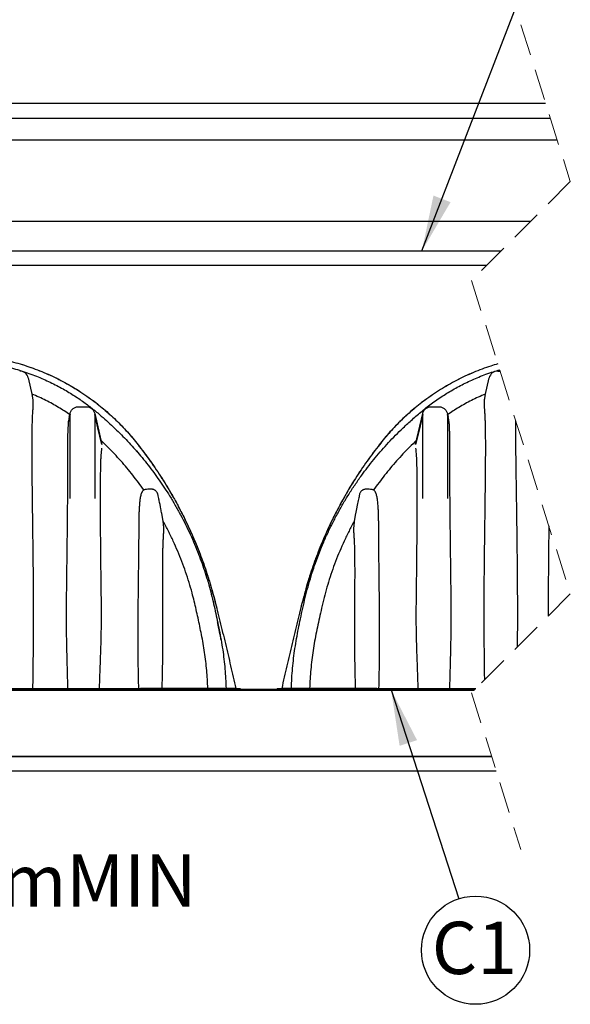
# Model space of a CAD drawing. Units: millimetres. Extents: x 843 to 35893, y 596 to 21728.
# Drawn here: x 7518 to 9414, y 16471 to 19860 of the extents above; entities that cross this region are included whole.
import ezdxf

# ---------------------------------------------------------------- set-up
doc = ezdxf.new("R2010")
doc.units = ezdxf.units.MM
doc.header["$LTSCALE"] = 85
doc.linetypes.add('HIDDEN', pattern=[1.905, 1.27, -0.635])
doc.layers.add('FORMAT', color=7, linetype='Continuous')
doc.styles.add('SLDTEXTSTYLE1', font='TXT', dxfattribs={"width": 0.7})
doc.dimstyles.new('SLDDIMSTYLE5', dxfattribs={"dimtxt": 191.911111, "dimasz": 191.911111, "dimexe": 0, "dimexo": 0.0625, "dimgap": 47.977778, "dimtad": 0, "dimtih": 1, "dimtoh": 1, "dimdec": 0, "dimrnd": 1e-09, "dimzin": 12, "dimdsep": 46, "dimtxsty": 'SLDTEXTSTYLE1', "dimsah": 1, "dimcen": 0.09, "dimadec": 0, "dimazin": 3, "dimtfac": 1, "dimtdec": 0, "dimtmove": 0, "dimatfit": 0, "dimfxl": 1, "dimfrac": 2, "dimtolj": 1, "dimtzin": 12, "dimarcsym": 0})
doc.dimstyles.new('SLDDIMSTYLE7', dxfattribs={"dimtxt": 0.18, "dimasz": 191.911111, "dimexe": 0, "dimexo": 0.0625, "dimgap": 0, "dimtad": 0, "dimtih": 1, "dimtoh": 1, "dimdec": 0, "dimrnd": 1e-09, "dimzin": 0, "dimdsep": 46, "dimtxsty": 'Standard', "dimsah": 1, "dimcen": 0.09, "dimadec": 0, "dimazin": 0, "dimtfac": 191.911111, "dimtdec": 0, "dimtofl": 0, "dimtmove": 0, "dimatfit": 3, "dimfxl": 1, "dimfrac": 2, "dimtolj": 1, "dimtzin": 0, "dimarcsym": 0})

# ---------------------------------------------------------------- blocks, each defined once
blk = doc.blocks.new('_D_12')
at = {"layer": 'FORMAT', "color": 7, "transparency": 16777216}
for p, q in [((6174.8, 17445.5), (6174.8, 16810.1)), ((6301.8, 17445.5), (6301.8, 16810.1)), ((6174.8, 16895.1), (5805.8, 16895.1)), ((6301.8, 16895.1), (6816.2, 16895.1))]:
    blk.add_line(p, q, dxfattribs=at)
for points in [[(6174.8, 16895.1), (5982.9, 16924.7), (5982.9, 16865.6)], [(6301.8, 16895.1), (6493.7, 16865.6), (6493.7, 16924.7)]]:
    blk.add_solid(points, dxfattribs=at)
at = {"layer": 'FORMAT', "color": 7, "transparency": 16777216, "char_height": 179.92, "attachment_point": 1, "style": 'SLDTEXTSTYLE1'}
for s, insert in [('127mm', (6816.2, 16987.1)), ('MIN', (7678.7, 16987.1))]:
    blk.add_mtext(s, dxfattribs=dict(at, insert=insert))
blk = doc.blocks.new('SW_NOTE_0_32')
at = {"layer": 'FORMAT', "color": 0}
blk.add_circle((57.5, -177.2), 186.3, dxfattribs=at)
at = {"layer": 'FORMAT', "color": 0, "insert": (53.3, -79.3), "char_height": 179.92, "attachment_point": 2, "style": 'SLDTEXTSTYLE1'}
blk.add_mtext('C1', dxfattribs=at)

msp = doc.modelspace()

# ---------------------------------------------------------------- linework, layer by layer
at = {"color": 7, "linetype": 'HIDDEN', "lineweight": 18}
for p, q in [((9244.32, 19842.59), (9414.32, 19302.98)), ((9414.32, 19302.98), (9074.32, 18962.98)), ((9074.32, 18962.98), (9414.32, 17883.75)), ((9414.32, 17883.75), (9074.32, 17543.75)), ((9074.32, 17543.75), (9244.32, 17004.14))]:
    msp.add_line(p, q, dxfattribs=at)
at = {"color": 7, "linetype": 'Continuous', "lineweight": 25}
for p, q in [((5359.16, 19572.71), (9329.34, 19572.71)), ((5310.58, 19521.91), (9345.35, 19521.91)), ((9369.35, 19445.71), (5321.37, 19445.71)), ((9277.66, 19166.31), (5321.37, 19166.31)), ((5321.37, 19064.71), (9176.06, 19064.71)), ((9125.26, 19013.91), (5321.37, 19013.91)), ((9164.39, 18651.06), (9172.59, 18651.06)), ((7547.86, 18627.69), (7561.8, 18567.34)), ((9121.07, 18567.34), (9135, 18627.69)), ((7689.01, 18492.04), (7691.96, 18504.81)), ((7721.67, 18528.45), (7747.07, 18528.45)), ((7776.79, 18504.81), (7801.39, 18398.27)), ((8881.48, 18398.27), (8906.08, 18504.81)), ((8935.79, 18528.45), (8961.19, 18528.45)), ((8990.91, 18504.81), (8993.86, 18492.04)), ((7691.96, 18212.26), (7691.96, 18501.5)), ((7776.79, 18501.5), (7776.79, 18212.28)), ((8906.08, 18212.26), (8906.08, 18501.5)), ((8990.91, 18501.5), (8990.91, 18212.26)), ((8012.6, 18134.34), (8007.68, 18160.81)), ((8675.18, 18160.81), (8670.27, 18134.34)), ((6146.87, 17555.95), (8432.87, 17555.95)), ((6645.24, 17559), (7934.51, 17559)), ((8261.91, 17559), (7934.51, 17559)), ((8249.99, 17555.95), (8249.99, 17553.41)), ((8249.99, 17555.95), (9086.53, 17555.95)), ((8261.91, 17559), (8277.93, 17559)), ((8277.93, 17559), (8277.93, 17555.95)), ((8404.93, 17559), (8404.93, 17555.95)), ((8404.93, 17559), (8420.96, 17559)), ((8748.36, 17559), (8420.96, 17559)), ((8432.87, 17555.95), (8432.87, 17553.41)), ((8748.36, 17559), (9089.57, 17559)), ((3893.89, 17553.41), (9083.99, 17553.41)), ((3893.89, 17553.16), (9083.73, 17553.16)), ((6146.87, 17553.41), (8432.87, 17553.41)), ((8249.99, 17553.41), (9083.99, 17553.41)), ((3893.89, 17324.81), (9143.3, 17324.81)), ((9143.3, 17324.81), (4198.69, 17324.81)), ((9159.3, 17274.01), (3843.09, 17274.01))]:
    msp.add_line(p, q, dxfattribs=at)
at = {"color": 7, "linetype": 'Continuous', "lineweight": 25, "flags": 128}
for points in [[(7691.96, 18501.5), (7688.26, 18485.94), (7685.36, 18473.71)], [(7801.39, 18397.96), (7787.61, 18455.94), (7776.79, 18501.5)], [(8906.08, 18501.5), (8892.3, 18443.52), (8881.48, 18397.96)], [(8997.51, 18473.71), (8993.82, 18489.27), (8990.91, 18501.5)]]:
    msp.add_lwpolyline(points, dxfattribs=at)
at = {"color": 7, "linetype": 'Continuous', "lineweight": 25}
for centre, start, end in [((7518.47, 18620.9), 13.00555, 89.99981), ((9164.39, 18620.9), 90.00002, 166.9944)]:
    msp.add_arc(centre, 30.16, start, end, dxfattribs=at)
for points, knots in [([(7289.87, 18709.11), (7300.78, 18708.99), (7322.55, 18708.73), (7355.08, 18706.68), (7387.38, 18703.42), (7419.41, 18698.85), (7450.96, 18693.05), (7481.99, 18686.07), (7512.47, 18677.94), (7542.57, 18668.63), (7572.44, 18658.1), (7602.05, 18646.33), (7631.35, 18633.31), (7660.1, 18619.13), (7688.28, 18603.82), (7715.84, 18587.38), (7742.76, 18569.85), (7767.89, 18552), (7791.31, 18534.02), (7813.1, 18516.04), (7834.29, 18497.26), (7854.86, 18477.7), (7874.78, 18457.37), (7894.04, 18436.28), (7912.59, 18414.44), (7931.93, 18390), (7952.28, 18363.21), (7973.36, 18333.93), (7993.68, 18304.17), (8013.23, 18273.92), (8032.39, 18242.59), (8051.1, 18210.16), (8069.28, 18176.62), (8086.56, 18142.61), (8102.95, 18108.15), (8118.42, 18073.26), (8132.69, 18038.64), (8145.81, 18004.32), (8157.84, 17970.34), (8169.02, 17936.04), (8179.37, 17901.44), (8189.13, 17865.33), (8198.45, 17828.03), (8208.03, 17789.75), (8217.4, 17751.48), (8226.68, 17712.98), (8235.83, 17674.4), (8244.78, 17635.99), (8253.58, 17597.57), (8259.32, 17571.92), (8262.22, 17559)], [0, 0, 0, 0, 0.01987544, 0.03966447, 0.05937777, 0.07902546, 0.09861686, 0.11781238, 0.13697012, 0.15609773, 0.17520262, 0.19468116, 0.21415064, 0.2336183, 0.25309137, 0.27257703, 0.29208271, 0.31161598, 0.32873665, 0.34588995, 0.36308154, 0.38031752, 0.39760404, 0.41494785, 0.43235598, 0.44981482, 0.47174595, 0.49365477, 0.51554487, 0.53741967, 0.55928264, 0.58246132, 0.60563425, 0.62880538, 0.65197854, 0.67515754, 0.69834627, 0.72022246, 0.74211413, 0.7640247, 0.78595758, 0.80791633, 0.83219066, 0.85601418, 0.87984309, 0.9039903, 0.92818333, 0.95209564, 0.97586889, 1, 1, 1, 1]), ([(7303.3, 18686.89), (7313.85, 18686.65), (7334.99, 18686.17), (7366.64, 18683.81), (7398.15, 18680.25), (7429.3, 18675.37), (7459.93, 18669.27), (7489.3, 18662.16), (7517.31, 18654.18), (7543.91, 18645.52), (7569.59, 18636.11), (7594.3, 18626.04), (7618.02, 18615.41), (7640.72, 18604.3), (7662.42, 18592.79), (7683.12, 18580.93), (7702.84, 18568.81), (7721.51, 18556.54), (7739.16, 18544.19), (7755.84, 18531.82), (7771.72, 18519.36), (7790.28, 18504.07), (7811.49, 18485.88), (7835.05, 18464.52), (7857.66, 18442.88), (7879.37, 18420.95), (7900.27, 18398.71), (7920.41, 18376.14), (7940.5, 18352.46), (7960.49, 18327.63), (7980.29, 18301.61), (7999.28, 18275.21), (8017.46, 18248.45), (8035.86, 18219.71), (8054.31, 18188.92), (8072.62, 18156.03), (8089.78, 18122.79), (8105.8, 18089.24), (8120.69, 18055.42), (8134.19, 18022.02), (8146.37, 17989.08), (8157.31, 17956.63), (8167.27, 17923.99), (8176.28, 17891.15), (8184.22, 17858.15), (8191.74, 17825.18), (8198.89, 17792.18), (8205.69, 17759.03), (8212.16, 17725.7), (8217.53, 17692.29), (8221.92, 17658.94), (8225.3, 17625.69), (8227.77, 17592.37), (8228.57, 17570.12), (8228.97, 17559)], [0, 0, 0, 0, 0.0197404, 0.0395539, 0.0593502, 0.0790365, 0.0985281, 0.1177469, 0.1355521, 0.1530019, 0.1700637, 0.1867067, 0.2029105, 0.2186705, 0.2339823, 0.2488504, 0.2632829, 0.2772866, 0.2906318, 0.3035793, 0.3161342, 0.3283805, 0.3485711, 0.3683854, 0.3878773, 0.4071001, 0.4261094, 0.4449579, 0.4636938, 0.4841933, 0.5045802, 0.5248567, 0.5450245, 0.5650853, 0.5886946, 0.6121594, 0.6354814, 0.6586612, 0.6816984, 0.704592, 0.7260457, 0.7473893, 0.7686553, 0.7898763, 0.8110728, 0.8321414, 0.8531504, 0.8742294, 0.8954414, 0.9166692, 0.937516, 0.9583561, 0.9791853, 1, 1, 1, 1]), ([(7482.44, 18685.74), (7492.5, 18683.15), (7512.73, 18677.93), (7542.69, 18668.59), (7572.59, 18658.07), (7602.22, 18646.29), (7631.54, 18633.26), (7660.31, 18619.08), (7688.51, 18603.75), (7716.09, 18587.31), (7743.02, 18569.76), (7768.16, 18551.9), (7791.6, 18533.9), (7813.39, 18515.91), (7834.59, 18497.12), (7855.16, 18477.55), (7875.08, 18457.2), (7894.34, 18436.09), (7912.89, 18414.23), (7932.23, 18389.78), (7952.58, 18362.97), (7973.64, 18333.68), (7993.95, 18303.9), (8013.5, 18273.64), (8032.65, 18242.31), (8051.34, 18209.88), (8069.51, 18176.33), (8086.79, 18142.32), (8103.15, 18107.87), (8118.61, 18072.98), (8132.87, 18038.36), (8145.96, 18004.04), (8157.69, 17971.05), (8164.7, 17949.13), (8168.06, 17938.65)], [0, 0, 0, 0, 0.0293722, 0.0590801, 0.0887528, 0.1190063, 0.1492456, 0.179482, 0.2097263, 0.2399896, 0.2702835, 0.3006193, 0.3272077, 0.353846, 0.3805431, 0.4073083, 0.4341515, 0.461083, 0.4881138, 0.5152228, 0.5492736, 0.5832874, 0.6172696, 0.6512257, 0.685161, 0.7211362, 0.7571002, 0.7930591, 0.8290192, 0.8649866, 0.9009675, 0.9349104, 0.9688762, 1, 1, 1, 1]), ([(9164.74, 18675.97), (9156.59, 18673.52), (9138.4, 18668.05), (9110.43, 18658.08), (9080.82, 18646.34), (9051.52, 18633.31), (9022.76, 18619.13), (8994.59, 18603.82), (8967.02, 18587.38), (8940.11, 18569.85), (8914.97, 18552), (8891.55, 18534.02), (8869.77, 18516.04), (8848.58, 18497.26), (8828.01, 18477.7), (8808.09, 18457.37), (8788.83, 18436.28), (8770.28, 18414.44), (8750.93, 18390), (8730.58, 18363.21), (8709.51, 18333.93), (8689.19, 18304.17), (8669.64, 18273.92), (8650.48, 18242.59), (8631.77, 18210.16), (8613.59, 18176.62), (8596.3, 18142.61), (8579.92, 18108.15), (8564.45, 18073.26), (8550.18, 18038.64), (8537.06, 18004.32), (8525.03, 17970.34), (8513.84, 17936.04), (8503.49, 17901.44), (8493.74, 17865.33), (8484.42, 17828.03), (8474.84, 17789.75), (8465.47, 17751.48), (8456.19, 17712.98), (8447.04, 17674.4), (8438.09, 17635.99), (8429.29, 17597.57), (8423.54, 17571.92), (8420.65, 17559)], [0, 0, 0, 0, 0.0180422, 0.0402724, 0.0629375, 0.085592, 0.1082445, 0.1309031, 0.1535765, 0.1762732, 0.1990019, 0.2189234, 0.2388828, 0.2588869, 0.2789425, 0.2990569, 0.3192381, 0.339494, 0.359809, 0.3853278, 0.4108208, 0.4362919, 0.4617453, 0.4871849, 0.5141554, 0.5411192, 0.5680809, 0.595045, 0.6220159, 0.6489982, 0.6744531, 0.6999261, 0.725421, 0.750942, 0.776493, 0.8047384, 0.8324593, 0.8601864, 0.8882839, 0.9164347, 0.9442589, 0.9719212, 1, 1, 1, 1]), ([(9164.74, 18675.99), (9156.54, 18673.52), (9138.31, 18668.03), (9110.28, 18658.05), (9080.65, 18646.3), (9051.33, 18633.26), (9022.55, 18619.08), (8994.36, 18603.75), (8966.78, 18587.31), (8939.85, 18569.76), (8914.7, 18551.9), (8891.27, 18533.9), (8869.48, 18515.91), (8848.28, 18497.12), (8827.71, 18477.55), (8807.78, 18457.2), (8788.53, 18436.09), (8769.98, 18414.23), (8750.64, 18389.78), (8730.29, 18362.97), (8709.23, 18333.68), (8688.91, 18303.9), (8669.37, 18273.64), (8650.22, 18242.31), (8631.52, 18209.88), (8613.35, 18176.33), (8596.08, 18142.32), (8579.71, 18107.87), (8564.26, 18072.98), (8550, 18038.36), (8536.91, 18004.04), (8525.17, 17971.03), (8518.15, 17949.1), (8514.79, 17938.6)], [0, 0, 0, 0, 0.0250653, 0.055809, 0.0871542, 0.1184849, 0.1498124, 0.1811482, 0.2125037, 0.2438908, 0.2753215, 0.3028694, 0.330469, 0.3581296, 0.3858607, 0.4136726, 0.441576, 0.4695824, 0.4976697, 0.5329494, 0.5681907, 0.6033993, 0.6385808, 0.6737408, 0.7110142, 0.7482761, 0.7855327, 0.8227906, 0.860056, 0.8973354, 0.9325033, 0.9676949, 1, 1, 1, 1]), ([(8453.92, 17559), (8454.39, 17570.52), (8455.31, 17593.56), (8457.96, 17628.03), (8461.54, 17662.39), (8466.13, 17696.62), (8471.73, 17730.67), (8478.32, 17764.44), (8485.4, 17799.16), (8493.21, 17834.88), (8501.62, 17871.76), (8511.09, 17908.54), (8521.82, 17945.1), (8533.76, 17981.43), (8546.93, 18017.54), (8561.34, 18053.43), (8576.99, 18089.07), (8593.89, 18124.41), (8611.94, 18159.19), (8631.13, 18193.37), (8651.45, 18226.92), (8673.02, 18259.98), (8694.66, 18290.87), (8716.16, 18319.65), (8737.34, 18346.39), (8759.41, 18372.68), (8782.39, 18398.53), (8806.36, 18423.94), (8827.91, 18445.46), (8846.71, 18463.34), (8862.46, 18477.78), (8878.65, 18492.11), (8895.33, 18506.34), (8912.59, 18520.58), (8930.74, 18534.68), (8949.94, 18548.68), (8969.52, 18562.02), (8989.41, 18574.68), (9009.54, 18586.65), (9030.66, 18598.31), (9052.76, 18609.61), (9075.72, 18620.4), (9099.52, 18630.63), (9124.13, 18640.2), (9148.06, 18648.65), (9163.92, 18653.44), (9171.15, 18655.62)], [0, 0, 0, 0, 0.0248412, 0.0496687, 0.0744834, 0.0992862, 0.1240788, 0.148823, 0.1734133, 0.200433, 0.2276181, 0.2549112, 0.2822567, 0.3097029, 0.3372981, 0.3650714, 0.3930238, 0.4211554, 0.4494669, 0.4774504, 0.505614, 0.5339623, 0.562498, 0.5868594, 0.6113596, 0.6360015, 0.6608108, 0.6858689, 0.7112685, 0.7264348, 0.7417712, 0.7572966, 0.7730299, 0.7890107, 0.8054957, 0.8225591, 0.8402103, 0.8565359, 0.8733534, 0.8906715, 0.9084997, 0.9268363, 0.9453359, 0.964309, 0.9837224, 1, 1, 1, 1]), ([(7691.08, 18501.01), (7684.78, 18505.27), (7671.99, 18513.92), (7651.92, 18526.28), (7630.8, 18538.39), (7608.54, 18550.08), (7585.17, 18561.36), (7569, 18568.23), (7560.79, 18571.71)], [0, 0, 0, 0, 0.153471, 0.3120619, 0.4759263, 0.6451909, 0.8199019, 1, 1, 1, 1]), ([(9122.08, 18571.71), (9113.87, 18568.23), (9097.7, 18561.36), (9074.33, 18550.08), (9052.06, 18538.39), (9030.94, 18526.28), (9010.88, 18513.92), (8998.08, 18505.27), (8991.79, 18501.01)], [0, 0, 0, 0, 0.18010467, 0.35481766, 0.52407821, 0.68793681, 0.84652556, 1, 1, 1, 1]), ([(7564.12, 17559), (7564.23, 17567.63), (7564.45, 17584.88), (7564.78, 17610.74), (7565.11, 17636.57), (7565.41, 17662.38), (7565.68, 17688.18), (7565.98, 17722.51), (7566.24, 17765.65), (7566.34, 17817.55), (7566.22, 17869.62), (7565.94, 17921.49), (7565.51, 17973.11), (7564.96, 18024.48), (7564.32, 18075.57), (7563.65, 18126.4), (7562.98, 18176.9), (7562.46, 18218.75), (7562.07, 18252.01), (7561.8, 18276.77), (7561.56, 18301.39), (7561.35, 18325.83), (7561.18, 18350.09), (7561.09, 18372.67), (7561.06, 18393.55), (7561.1, 18412.71), (7561.24, 18431.6), (7561.5, 18450.21), (7561.89, 18468.45), (7562.47, 18486.25), (7563.27, 18503.39), (7564.24, 18518.78), (7565.05, 18530.47), (7565.37, 18537.7), (7565.41, 18542.72), (7565.23, 18547.45), (7564.61, 18552.87), (7563.77, 18557.92), (7562.83, 18562.74), (7562.14, 18565.85), (7561.8, 18567.34)], [0, 0, 0, 0, 0.0256717, 0.0512983, 0.0769156, 0.1024802, 0.1280767, 0.1536186, 0.2045793, 0.2563741, 0.3079768, 0.3594125, 0.4106346, 0.4615202, 0.5121665, 0.5625824, 0.6127002, 0.6623676, 0.6870509, 0.7116124, 0.7360132, 0.7602535, 0.78432, 0.8081601, 0.8273959, 0.8464057, 0.8651583, 0.8835579, 0.9017638, 0.9194247, 0.9364986, 0.9527853, 0.965294, 0.9713361, 0.9743145, 0.9802123, 0.9854161, 0.9905196, 0.995443, 1, 1, 1, 1]), ([(9121.07, 18567.34), (9120.64, 18565.44), (9119.75, 18561.46), (9118.62, 18555.28), (9117.72, 18548.77), (9117.4, 18542.07), (9117.61, 18534.04), (9118.2, 18524.6), (9119.01, 18512.99), (9119.75, 18500.23), (9120.38, 18486.31), (9120.87, 18471.83), (9121.24, 18456.86), (9121.5, 18441.44), (9121.68, 18425.66), (9121.77, 18409.57), (9121.81, 18388.03), (9121.75, 18360.94), (9121.54, 18328.26), (9121.25, 18295.16), (9120.91, 18261.77), (9120.52, 18228.16), (9120.1, 18194.38), (9119.67, 18160.39), (9119.21, 18126.12), (9118.75, 18091.59), (9118.31, 18056.8), (9117.89, 18021.88), (9117.51, 17986.81), (9117.18, 17951.6), (9116.91, 17916.25), (9116.71, 17880.79), (9116.59, 17845.33), (9116.55, 17809.9), (9116.61, 17774.47), (9116.78, 17738.93), (9117.05, 17703.24), (9117.4, 17667.4), (9117.82, 17631.39), (9118.16, 17604.85), (9118.35, 17590.3), (9118.38, 17587.81)], [0, 0, 0, 0, 0.0059629, 0.0124923, 0.0192213, 0.0260648, 0.0330185, 0.0437998, 0.055014, 0.068654, 0.0829161, 0.097668, 0.1130236, 0.1287321, 0.144897, 0.16132, 0.1779861, 0.2108386, 0.2442478, 0.2780386, 0.3121854, 0.3464506, 0.3809368, 0.4156319, 0.4504976, 0.485857, 0.521355, 0.557003, 0.5927729, 0.6287235, 0.6647872, 0.7009836, 0.7372892, 0.7733292, 0.8094745, 0.845741, 0.8821187, 0.9187291, 0.9554648, 0.9923683, 1, 1, 1, 1]), ([(7691.96, 18504.81), (7692.42, 18506.45), (7693.35, 18509.74), (7695.77, 18514.3), (7698.85, 18518.4), (7702.6, 18521.93), (7706.88, 18524.78), (7711.57, 18526.87), (7716.55, 18528.2), (7719.97, 18528.36), (7721.67, 18528.45)], [0, 0, 0, 0, 0.1249999, 0.2499999, 0.3750004, 0.4999999, 0.6249993, 0.7500004, 0.8749993, 1, 1, 1, 1]), ([(7747.07, 18528.45), (7748.78, 18528.36), (7752.2, 18528.2), (7757.18, 18526.87), (7761.87, 18524.78), (7766.15, 18521.93), (7769.89, 18518.4), (7772.98, 18514.3), (7775.4, 18509.74), (7776.33, 18506.45), (7776.79, 18504.81)], [0, 0, 0, 0, 0.1250007, 0.2499996, 0.3750007, 0.5000001, 0.6249996, 0.7500001, 0.8750001, 1, 1, 1, 1]), ([(8906.08, 18504.81), (8906.54, 18506.45), (8907.47, 18509.74), (8909.89, 18514.3), (8912.97, 18518.4), (8916.72, 18521.93), (8921, 18524.78), (8925.69, 18526.87), (8930.67, 18528.2), (8934.09, 18528.36), (8935.79, 18528.45)], [0, 0, 0, 0, 0.1250001, 0.2500002, 0.3749998, 0.4999998, 0.6249999, 0.7499996, 0.875, 1, 1, 1, 1]), ([(8961.19, 18528.45), (8962.9, 18528.36), (8966.32, 18528.2), (8971.3, 18526.87), (8975.99, 18524.78), (8980.27, 18521.93), (8984.01, 18518.4), (8987.1, 18514.3), (8989.52, 18509.74), (8990.45, 18506.45), (8990.91, 18504.81)], [0, 0, 0, 0, 0.1250001, 0.2500005, 0.3750002, 0.5000003, 0.6249999, 0.7499999, 0.875, 1, 1, 1, 1]), ([(7685.36, 18473.71), (7685.19, 18470.12), (7684.85, 18462.74), (7684.25, 18451.48), (7683.76, 18439.82), (7683.44, 18427.88), (7683.25, 18415.71), (7683.15, 18403.33), (7683.11, 18390.74), (7683.12, 18375.03), (7683.16, 18356.17), (7683.2, 18334.08), (7683.2, 18311.68), (7683.17, 18288.96), (7683.09, 18265.98), (7682.97, 18242.77), (7682.82, 18219.39), (7682.68, 18203.74), (7682.61, 18195.89)], [0, 0, 0, 0, 0.0388494, 0.07971, 0.121754, 0.1649039, 0.2086132, 0.2532184, 0.2985443, 0.3445642, 0.4227469, 0.5022574, 0.5829858, 0.6646503, 0.7475066, 0.8310574, 0.9152613, 1, 1, 1, 1]), ([(7688.52, 18489.88), (7688.47, 18489.65), (7688.21, 18488.5), (7687.52, 18485.31), (7686.47, 18480.15), (7685.73, 18475.9), (7685.36, 18473.71)], [0, 0, 0, 0, 0.0422392, 0.2147862, 0.5951334, 1, 1, 1, 1]), ([(7689.01, 18492.04), (7688.92, 18491.68), (7688.8, 18491.14), (7688.64, 18490.42), (7688.56, 18490.06), (7688.52, 18489.88)], [0, 0, 0, 0, 0.4962502, 0.7472017, 1, 1, 1, 1]), ([(8994.35, 18489.88), (8994.31, 18490.06), (8994.21, 18490.51), (8994.05, 18491.23), (8993.92, 18491.77), (8993.86, 18492.04)], [0, 0, 0, 0, 0.2527617, 0.628481, 1, 1, 1, 1]), ([(8997.51, 18473.71), (8997.22, 18475.41), (8996.64, 18478.74), (8995.61, 18484.13), (8994.8, 18487.81), (8994.35, 18489.88)], [0, 0, 0, 0, 0.3139088, 0.6140579, 1, 1, 1, 1]), ([(9000.26, 18195.89), (9000.15, 18208.23), (8999.94, 18232.78), (8999.75, 18269.38), (8999.67, 18301.09), (8999.67, 18327.96), (8999.72, 18350.02), (8999.75, 18371.74), (8999.76, 18393.16), (8999.66, 18414.17), (8999.36, 18432.56), (8998.75, 18448.21), (8998.08, 18461.14), (8997.7, 18469.59), (8997.51, 18473.71)], [0, 0, 0, 0, 0.13321657, 0.26506312, 0.39516353, 0.47561084, 0.55509117, 0.6333467, 0.71011967, 0.7863481, 0.86023897, 0.90860242, 0.95545287, 1, 1, 1, 1]), ([(9232.75, 17702.18), (9232.78, 17706.28), (9232.87, 17718.99), (9232.99, 17740.3), (9233.13, 17774.94), (9233.2, 17818.32), (9233.11, 17870.41), (9232.85, 17922.3), (9232.44, 17973.95), (9231.91, 18025.33), (9231.28, 18076.46), (9230.59, 18127.35), (9229.94, 18172.67), (9229.37, 18212.44), (9228.88, 18246.68), (9228.39, 18280.76), (9227.96, 18311.45), (9227.59, 18338.75), (9227.28, 18362.67), (9227, 18386.47), (9226.76, 18410.07), (9226.6, 18433.47), (9226.54, 18456.5), (9226.65, 18471.74), (9226.71, 18479.27)], [0, 0, 0, 0, 0.0158246, 0.0490815, 0.0822627, 0.1495401, 0.2165481, 0.2833399, 0.3498557, 0.4159296, 0.4817145, 0.5472301, 0.6124161, 0.656681, 0.700767, 0.7446291, 0.7882566, 0.8192239, 0.8500306, 0.8806281, 0.9110758, 0.9411673, 0.9709487, 1, 1, 1, 1]), ([(7945.65, 18241.9), (7939.55, 18250.44), (7927.29, 18267.58), (7907.93, 18292.72), (7887.76, 18317.54), (7866.7, 18341.98), (7844.73, 18366.01), (7821.91, 18389.68), (7806.04, 18404.96), (7798.07, 18412.64)], [0, 0, 0, 0, 0.1393071, 0.2796378, 0.4210813, 0.5637334, 0.7076954, 0.853075, 1, 1, 1, 1]), ([(8884.8, 18412.64), (8876.82, 18404.96), (8860.95, 18389.68), (8838.13, 18366.01), (8816.17, 18341.98), (8795.11, 18317.54), (8774.94, 18292.72), (8755.58, 18267.58), (8743.32, 18250.44), (8737.22, 18241.9)], [0, 0, 0, 0, 0.1469248, 0.2923046, 0.4362667, 0.5789187, 0.7203621, 0.8606927, 1, 1, 1, 1]), ([(7796.75, 18177.31), (7796.73, 18186.53), (7796.68, 18204.87), (7796.69, 18232.23), (7796.79, 18259.26), (7797.01, 18286.04), (7797.32, 18308.15), (7797.65, 18325.64), (7798, 18338.45), (7798.49, 18350.92), (7799.18, 18362.94), (7800.05, 18374.35), (7800.95, 18381.72), (7801.39, 18385.28)], [0, 0, 0, 0, 0.1328687, 0.264368, 0.3944139, 0.5225048, 0.6503484, 0.7132186, 0.7747152, 0.8351156, 0.8930184, 0.948312, 1, 1, 1, 1]), ([(7925.28, 18370.32), (7923.85, 18371.98), (7922.24, 18373.85), (7920.62, 18375.71), (7920.43, 18375.92)], [0, 0, 0, 0, 0.88771158, 1, 1, 1, 1]), ([(8881.48, 18385.28), (8881.84, 18382.38), (8882.6, 18376.41), (8883.38, 18367.16), (8884.03, 18357.3), (8884.55, 18346.9), (8884.94, 18336.03), (8885.33, 18320.82), (8885.67, 18301.25), (8885.94, 18277.27), (8886.11, 18252.81), (8886.18, 18227.94), (8886.18, 18202.71), (8886.14, 18185.8), (8886.12, 18177.3)], [0, 0, 0, 0, 0.0420111, 0.0867495, 0.1338453, 0.1843838, 0.2367969, 0.2907077, 0.4036177, 0.5190078, 0.6363329, 0.7561945, 0.8774984, 1, 1, 1, 1]), ([(7945.65, 18241.9), (7944.91, 18241.25), (7943.4, 18239.92), (7941.52, 18237.42), (7939.78, 18234.6), (7938.81, 18232.54), (7938.31, 18231.47)], [0, 0, 0, 0, 0.2279328, 0.4685029, 0.7264381, 1, 1, 1, 1]), ([(7998.63, 18205.91), (7998.59, 18206.09), (7998.41, 18206.98), (7997.92, 18209.29), (7996.88, 18214.28), (7995.6, 18220.18), (7994.52, 18225.48), (7993.75, 18228.75), (7992.73, 18231.42), (7991.19, 18234.25), (7989.04, 18237.04), (7986.45, 18239.48), (7983.54, 18241.45), (7980.33, 18242.95), (7977.04, 18243.9), (7973.73, 18244.3), (7969.41, 18244.17), (7963.09, 18244.08), (7956.32, 18243.86), (7950.08, 18243.57), (7947.14, 18242.46), (7945.65, 18241.9)], [0, 0, 0, 0, 0.0069524, 0.0347603, 0.090372, 0.2015775, 0.2652612, 0.2971801, 0.3296092, 0.3739876, 0.4196685, 0.4639163, 0.509151, 0.5534205, 0.5984546, 0.6392796, 0.6804822, 0.763121, 0.8808589, 0.939742, 1, 1, 1, 1]), ([(8737.22, 18241.9), (8735.55, 18242.51), (8733.01, 18243.45), (8729.38, 18243.75), (8724.23, 18243.9), (8718.36, 18244.1), (8712.06, 18244.23), (8707.61, 18244.26), (8703.7, 18243.38), (8700.16, 18241.91), (8697.08, 18239.99), (8694.31, 18237.57), (8692.01, 18234.76), (8690.21, 18231.63), (8688.94, 18228.33), (8688.26, 18224.88), (8687.29, 18220.38), (8685.95, 18214.06), (8684.86, 18208.86), (8684.24, 18205.91)], [0, 0, 0, 0, 0.0672446, 0.102757, 0.1386176, 0.2641609, 0.3269583, 0.3792892, 0.4335428, 0.4786482, 0.5254477, 0.5712698, 0.6186897, 0.663249, 0.708981, 0.7530053, 0.797055, 0.8849118, 1, 1, 1, 1]), ([(8744.55, 18231.49), (8744.06, 18232.53), (8743.11, 18234.55), (8741.39, 18237.35), (8739.51, 18239.88), (8737.97, 18241.23), (8737.22, 18241.9)], [0, 0, 0, 0, 0.2676198, 0.5220297, 0.7660923, 1, 1, 1, 1]), ([(7938.31, 18231.47), (7937.55, 18229.59), (7935.95, 18225.65), (7934.25, 18219.42), (7932.89, 18212.8), (7931.92, 18205.82), (7931.33, 18198.44), (7930.94, 18193.4), (7930.74, 18190.84)], [0, 0, 0, 0, 0.1467371, 0.3066207, 0.4653502, 0.6347294, 0.8148215, 1, 1, 1, 1]), ([(8007.68, 18160.81), (8006.67, 18166.04), (8003.75, 18181.1), (8000.65, 18196.11), (7998.63, 18205.91)], [0, 0, 0, 0, 0.347834, 1, 1, 1, 1]), ([(8684.24, 18205.91), (8682.68, 18198.4), (8680.36, 18187.14), (8677.37, 18172.1), (8675.91, 18164.57), (8675.18, 18160.81)], [0, 0, 0, 0, 0.4998675, 0.7499041, 1, 1, 1, 1]), ([(8744.56, 18231.47), (8744.56, 18231.48), (8744.55, 18231.48), (8744.55, 18231.49), (8744.55, 18231.49), (8744.55, 18231.49)], [0, 0, 0, 0, 0.4999962, 0.7497554, 1, 1, 1, 1]), ([(8755.56, 17559), (8755.92, 17573.66), (8756.64, 17602.9), (8757.22, 17646.72), (8757.58, 17690.33), (8757.78, 17733.86), (8757.77, 17777.33), (8757.54, 17820.96), (8757.14, 17864.6), (8756.64, 17908.2), (8756.13, 17949.22), (8755.65, 17987.66), (8755.22, 18023.49), (8754.88, 18056.03), (8754.65, 18085.3), (8754.55, 18108.44), (8754.53, 18128.44), (8754.38, 18145.25), (8753.94, 18160.9), (8753.2, 18175.31), (8752.4, 18187.13), (8751.68, 18197.21), (8750.96, 18205.54), (8749.93, 18213.16), (8748.48, 18219.97), (8746.8, 18225.98), (8745.29, 18229.69), (8744.56, 18231.47)], [0, 0, 0, 0, 0.0652921, 0.1303283, 0.1951871, 0.2595406, 0.3242656, 0.3887907, 0.4539057, 0.5186764, 0.5829935, 0.6366679, 0.6899088, 0.7425959, 0.7816657, 0.8202651, 0.8457037, 0.8707365, 0.8951614, 0.9154044, 0.9350387, 0.947931, 0.9604158, 0.9722543, 0.9821542, 0.9914186, 1, 1, 1, 1]), ([(7682.61, 18195.89), (7682.5, 18184.55), (7682.28, 18161.8), (7681.92, 18127.56), (7681.47, 18087.27), (7680.93, 18040.91), (7680.3, 17988.33), (7679.63, 17935.31), (7679.02, 17887.85), (7678.58, 17846.1), (7678.42, 17810.12), (7678.56, 17774.25), (7679.04, 17738.48), (7679.73, 17702.83), (7680.56, 17667.05), (7681.48, 17631.14), (7682.43, 17595.1), (7682.96, 17571.04), (7683.23, 17559)], [0, 0, 0, 0, 0.0534069, 0.1071832, 0.1612766, 0.2431346, 0.3255563, 0.4089627, 0.4928399, 0.5491235, 0.6056106, 0.6622785, 0.7180939, 0.7740751, 0.8302129, 0.8866726, 0.9432781, 1, 1, 1, 1]), ([(7793.36, 17559), (7793.65, 17567.79), (7794.38, 17589.74), (7795.66, 17624.81), (7797.22, 17668.54), (7798.74, 17716.53), (7799.94, 17768.7), (7800.14, 17820.67), (7799.62, 17872.41), (7798.94, 17923.93), (7798.39, 17971), (7797.93, 18013.61), (7797.6, 18047.58), (7797.33, 18077.16), (7797.14, 18102.39), (7796.97, 18127.5), (7796.83, 18152.46), (7796.78, 18169.05), (7796.75, 18177.31)], [0, 0, 0, 0, 0.0426682, 0.1065445, 0.1702201, 0.2549536, 0.3394235, 0.4233599, 0.5070611, 0.5904087, 0.6733051, 0.7354045, 0.7971324, 0.8381215, 0.8789047, 0.9195283, 0.9598949, 1, 1, 1, 1]), ([(7930.74, 18190.84), (7930.38, 18185.81), (7929.66, 18175.54), (7928.88, 18159.82), (7928.42, 18143.55), (7928.34, 18126.91), (7928.32, 18110.07), (7928.24, 18087.35), (7928.01, 18058.63), (7927.65, 18023.84), (7927.23, 17988.73), (7926.78, 17953.31), (7926.34, 17917.65), (7925.93, 17881.74), (7925.56, 17846.25), (7925.27, 17811.22), (7925.11, 17776.69), (7925.09, 17742.07), (7925.2, 17707.05), (7925.42, 17671.6), (7925.79, 17634.96), (7926.35, 17597.41), (7926.99, 17571.82), (7927.31, 17559)], [0, 0, 0, 0, 0.0239649, 0.04886058, 0.07471493, 0.10124353, 0.12781736, 0.15467825, 0.209122, 0.26416708, 0.31980484, 0.37585187, 0.43229748, 0.48914208, 0.54631025, 0.60080478, 0.65543609, 0.71022135, 0.76516287, 0.82170995, 0.87848283, 0.93912439, 1, 1, 1, 1]), ([(8886.12, 18177.3), (8886.08, 18166.06), (8886, 18143.48), (8885.79, 18109.47), (8885.52, 18075.13), (8885.21, 18040.52), (8884.85, 18005.66), (8884.41, 17965.27), (8883.85, 17919.33), (8883.19, 17867.78), (8882.71, 17815.98), (8883, 17764.37), (8884.22, 17713.03), (8885.68, 17667.61), (8887.11, 17627.73), (8888.37, 17593.4), (8889.13, 17570.48), (8889.51, 17559)], [0, 0, 0, 0, 0.0545126, 0.1095474, 0.1650151, 0.2210679, 0.2774624, 0.3341547, 0.4170005, 0.5003498, 0.5842185, 0.6683122, 0.7506895, 0.8333499, 0.8887475, 0.9443013, 1, 1, 1, 1]), ([(8999.64, 17559), (8999.9, 17570.8), (9000.42, 17594.36), (9001.35, 17629.67), (9002.25, 17664.93), (9003.08, 17700.13), (9003.77, 17735.27), (9004.27, 17770.68), (9004.45, 17806.36), (9004.31, 17842.3), (9003.89, 17884.08), (9003.29, 17931.64), (9002.61, 17985.01), (9001.97, 18038.17), (9001.42, 18085.27), (9000.96, 18126.24), (9000.59, 18161.14), (9000.37, 18184.33), (9000.26, 18195.89)], [0, 0, 0, 0, 0.0555671, 0.1110226, 0.1663392, 0.2216761, 0.2768613, 0.3318859, 0.3884892, 0.4449136, 0.5011358, 0.5852652, 0.6689231, 0.7525628, 0.8356261, 0.8907635, 0.9455732, 1, 1, 1, 1]), ([(8166.02, 17559), (8165.62, 17569.34), (8164.83, 17590.02), (8162.51, 17620.98), (8159.37, 17651.87), (8155.31, 17682.69), (8150.41, 17713.42), (8144.64, 17743.38), (8138.68, 17772.66), (8132.58, 17801.29), (8126.15, 17829.94), (8119.52, 17858.69), (8111.48, 17890), (8101.73, 17923.73), (8090, 17959.76), (8077.04, 17995.46), (8062.84, 18030.8), (8047.38, 18065.76), (8030.76, 18100.38), (8018.66, 18123), (8012.6, 18134.34)], [0, 0, 0, 0, 0.051702, 0.1033991, 0.1551149, 0.2068727, 0.2586957, 0.310585, 0.3593332, 0.4080217, 0.4568715, 0.5060802, 0.5554285, 0.6184223, 0.6815125, 0.7447431, 0.80816, 0.8718098, 0.9357403, 1, 1, 1, 1]), ([(8014.07, 18119.27), (8013.86, 18121.78), (8013.46, 18126.81), (8012.89, 18131.83), (8012.6, 18134.34)], [0, 0, 0, 0, 0.49889937, 1, 1, 1, 1]), ([(8670.27, 18134.34), (8664.22, 18123.03), (8652.15, 18100.45), (8635.56, 18065.91), (8620.12, 18031.03), (8605.95, 17995.77), (8593.07, 17960.37), (8581.49, 17924.85), (8571.13, 17889.25), (8562.04, 17853.4), (8554.17, 17818.77), (8546.87, 17785.52), (8540.26, 17753.51), (8533.89, 17721.42), (8528.49, 17689.13), (8524.06, 17656.72), (8520.63, 17624.21), (8518.12, 17591.64), (8517.27, 17569.88), (8516.85, 17559)], [0, 0, 0, 0, 0.06411998, 0.12791218, 0.19142468, 0.2547049, 0.3177994, 0.37963031, 0.44136757, 0.50305037, 0.56441473, 0.61881775, 0.67317184, 0.72774029, 0.78229342, 0.83676868, 0.89119329, 0.94559467, 1, 1, 1, 1]), ([(8670.27, 18134.34), (8669.85, 18130.54), (8669.01, 18122.98), (8668.23, 18111.68), (8668.15, 18099.27), (8668.99, 18085.6), (8669.88, 18070.4), (8670.63, 18054.66), (8671.07, 18038.37), (8671.42, 18021.63), (8671.65, 18004.53), (8671.8, 17987.15), (8671.88, 17965.57), (8671.87, 17939.75), (8671.74, 17909.65), (8671.54, 17879.22), (8671.32, 17848.53), (8671.14, 17817.7), (8671.04, 17784.58), (8671.06, 17749.17), (8671.2, 17711.43), (8671.49, 17673.54), (8672, 17635.49), (8672.72, 17597.29), (8673.44, 17571.78), (8673.8, 17559)], [0, 0, 0, 0, 0.0199226, 0.0396624, 0.0589872, 0.0846019, 0.1109912, 0.1383605, 0.1667634, 0.1959055, 0.2256615, 0.2559059, 0.2865118, 0.3381298, 0.3904874, 0.4434269, 0.4967902, 0.5504188, 0.6041548, 0.6694414, 0.7350124, 0.80086, 0.8669774, 0.9333588, 1, 1, 1, 1]), ([(8009.06, 17559), (8009.41, 17571.62), (8010.1, 17596.83), (8010.74, 17635.48), (8011.2, 17674.87), (8011.55, 17714.95), (8011.8, 17754.86), (8011.82, 17794.61), (8011.68, 17827.69), (8011.49, 17854.08), (8011.3, 17878.06), (8011.13, 17906.15), (8011.01, 17932.98), (8010.98, 17954.28), (8011, 17970.11), (8011.07, 17985.8), (8011.19, 18001.45), (8011.38, 18017.04), (8011.66, 18032.52), (8012.05, 18047.71), (8012.56, 18062.6), (8013.24, 18077.09), (8013.95, 18088.92), (8014.53, 18098.17), (8014.74, 18105.11), (8014.54, 18112.16), (8014.22, 18116.89), (8014.07, 18119.27)], [0, 0, 0, 0, 0.0676002, 0.1349864, 0.206917, 0.2784876, 0.3496039, 0.4205388, 0.4913296, 0.5266508, 0.5618415, 0.6197194, 0.6770254, 0.7054983, 0.7337382, 0.7617631, 0.7894694, 0.8175615, 0.8452067, 0.8723819, 0.8989008, 0.9249471, 0.9500622, 0.962301, 0.9746041, 0.9872156, 1, 1, 1, 1]), ([(9340.37, 18118.49), (9340.31, 18114.28), (9339.99, 18089.55), (9339.48, 18044.2), (9338.92, 17985.58), (9338.53, 17929.93), (9338.3, 17877.24), (9338.21, 17836.47), (9338.25, 17813.25), (9338.26, 17807.68)], [0, 0, 0, 0, 0.0406911, 0.238714, 0.4377734, 0.6064649, 0.7758841, 0.9462902, 1, 1, 1, 1]), ([(8139.48, 18007.57), (8139.43, 18007.71), (8139.33, 18008), (8139.22, 18008.28), (8139.17, 18008.42)], [0, 0, 0, 0, 0.4999011, 1, 1, 1, 1]), ([(8513.02, 17932.93), (8509.81, 17922.36), (8503.1, 17900.27), (8494.29, 17867.42), (8488.72, 17845.14), (8486.07, 17834.55)], [0, 0, 0, 0, 0.3248012, 0.6789598, 1, 1, 1, 1]), ([(8521.66, 17959.86), (8521.65, 17959.85), (8521.57, 17959.6), (8521.32, 17958.84), (8520.83, 17957.34), (8520.09, 17955.12), (8519.13, 17952.17), (8517.94, 17948.5), (8516.53, 17944.11), (8514.99, 17939.24), (8513.46, 17934.36), (8512.08, 17929.88), (8510.89, 17926), (8509.9, 17922.7), (8509.08, 17920.01), (8508.46, 17917.9), (8508.01, 17916.4), (8507.74, 17915.49), (8507.62, 17915.08), (8507.59, 17914.98)], [0, 0, 0, 0, 0.0001427, 0.0172442, 0.0508755, 0.1006362, 0.1665406, 0.2486016, 0.3468331, 0.4610835, 0.5738842, 0.6734751, 0.7598493, 0.8329993, 0.8929138, 0.9395841, 0.972998, 0.9931408, 1, 1, 1, 1]), ([(8179.97, 17898.76), (8182.95, 17887.95), (8188.83, 17866.62), (8194.17, 17845.15), (8196.8, 17834.55)], [0, 0, 0, 0, 0.50661869, 1, 1, 1, 1]), ([(8211.82, 17726.48), (8211.43, 17728.75), (8210.47, 17734.24), (8208.79, 17743.07), (8206.81, 17753.19), (8204.67, 17763.88), (8202.37, 17775.2), (8200.76, 17782.95), (8199.93, 17786.94)], [0, 0, 0, 0, 0.1121112, 0.2714524, 0.4375816, 0.6143915, 0.801852, 1, 1, 1, 1])]:
    msp.add_open_spline(points, degree=3, knots=knots, dxfattribs=at)

# ---------------------------------------------------------------- block references
at = {"layer": 'FORMAT', "color": 7}
msp.add_blockref('SW_NOTE_0_32', (9030.46, 16834.93), dxfattribs=at)

# ---------------------------------------------------------------- dimensions: what is measured, and where the dimension line sits
dim = msp.add_linear_dim(base=(6301.81, 16895.13), p1=(6174.81, 17553.41), p2=(6301.81, 17553.41), text='<> MIN', dimstyle='SLDDIMSTYLE5', dxfattribs=at)
dim.commit()
dim.dimension.update_dxf_attribs({"geometry": '_D_12', "text_midpoint": (7489.7, 16895.13), "dimtype": 160})

# ---------------------------------------------------------------- leaders
for points in [[(8903.39, 19064.71), (9222.41, 19890.7)], [(8797.37, 17553.41), (9030.46, 16834.93)]]:
    msp.add_leader(points, dimstyle='SLDDIMSTYLE7', dxfattribs=at)

doc.saveas('drawing.dxf')
